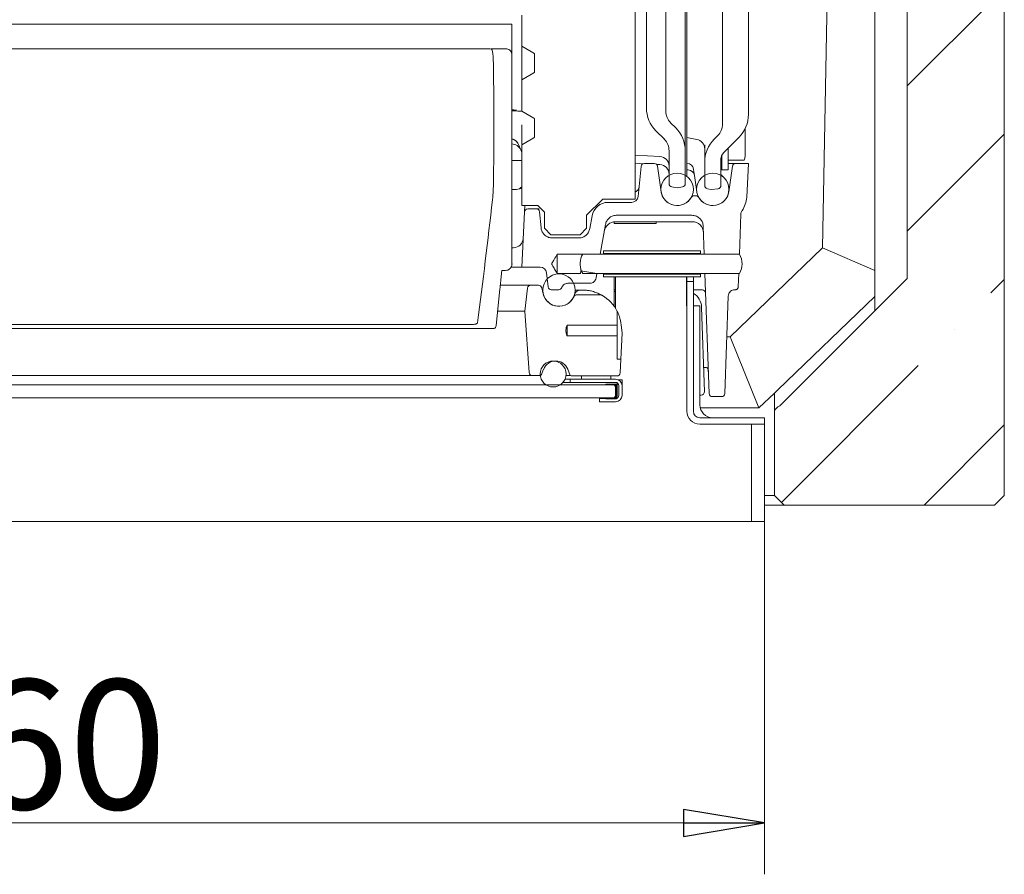
# Model space of a CAD drawing. Extents: x -5562 to -384, y 1693 to 4706.
# Drawn here: x -1660 to -1356, y 1693 to 1957 of the extents above; entities that cross this region are included whole.
import ezdxf

# ---------------------------------------------------------------- set-up
doc = ezdxf.new("R2010")
doc.units = 0
doc.header["$LTSCALE"] = 5
doc.styles.add('STANDARD-BrunnerGroßer Text', font='arial.ttf')
doc.dimstyles.new('STANDARD-Brunner-IIGroßer Text', dxfattribs={"dimscale": 5, "dimtxt": 8, "dimasz": 5, "dimexe": 3.175, "dimexo": 0, "dimgap": 0.762, "dimtad": 1, "dimdec": 0, "dimrnd": 1e-08, "dimtxsty": 'STANDARD-BrunnerGroßer Text', "dimblk": 'Filled-1', "dimcen": 0.09, "dimdle": 10, "dimclrd": 7, "dimclre": 7, "dimclrt": 7, "dimadec": 1, "dimazin": 2, "dimtfac": 0.666667, "dimtdec": 0, "dimtmove": 0, "dimatfit": 3, "dimldrblk": 'Filled-1', "dimfxl": 1, "dimtolj": 1, "dimlwd": 15, "dimlwe": 15, "dimarcsym": 0})

# ---------------------------------------------------------------- blocks, each defined once
blk = doc.blocks.new('Filled-1')
at = {"color": 0}
for p, q in [((0, 0), (-1, 0.167)), ((-1, 0.167), (-1, -0.167)), ((-1, 0), (0, 0)), ((-1, -0.167), (0, 0))]:
    blk.add_line(p, q, dxfattribs=at)
at = {"color": 0, "flags": 128}
blk.add_lwpolyline([(-1, -0.167), (0, 0), (-1, 0.167), (-1, -0.167)], dxfattribs=at)
at = {"color": 0}
blk.add_solid([(-1, -0.167), (0, 0), (-1, 0.167), (-1, -0.167)], dxfattribs=at)
blk = doc.blocks.new('*D38')
at = {"color": 7, "lineweight": 5}
for p, q in [((-1889.91, 1802.29), (-1889.91, 1693.3)), ((-1429.91, 1802.29), (-1429.91, 1693.3)), ((-1864.91, 1709.17), (-1454.91, 1709.17))]:
    blk.add_line(p, q, dxfattribs=at)
at = {"layer": 'Defpoints', "color": 0}
for p in [(-1889.91, 1802.29), (-1429.91, 1802.29), (-1429.91, 1709.17)]:
    blk.add_point(p, dxfattribs=at)
at = {"color": 7, "lineweight": 5, "xscale": 25, "yscale": 25, "zscale": 25, "rotation": 180}
blk.add_blockref('Filled-1', (-1889.91, 1709.17), dxfattribs=at)
at = {"color": 7, "lineweight": 5, "xscale": 25, "yscale": 25, "zscale": 25}
blk.add_blockref('Filled-1', (-1429.91, 1709.17), dxfattribs=at)
at = {"color": 30, "lineweight": 5, "insert": (-1659.91, 1733.41), "char_height": 40, "attachment_point": 5, "style": 'STANDARD-BrunnerGroßer Text'}
blk.add_mtext('\\A1;460', dxfattribs=at)

msp = doc.modelspace()

# ---------------------------------------------------------------- hatches: boundary and pattern name
at = {"linetype": 'Continuous', "lineweight": 5}
h = msp.add_hatch(dxfattribs=at)
h.set_pattern_fill('ANSI35', scale=10, style=0)
h.set_pattern_definition([(45, (-3941.88, 1580.94), (-44.9013, 44.9013), []), (45, (-3896.98, 1580.94), (-44.9013, 44.9013), [79.375, -15.875, 0, -15.875])])
edge = h.paths.add_edge_path(flags=0)
edge.add_line((-1355.91, 2412.29), (-1358.91, 2415.29))
edge.add_line((-1358.91, 2415.29), (-1423.91, 2415.29))
edge.add_line((-1423.91, 2415.29), (-1426.91, 2412.29))
edge.add_line((-1426.91, 2412.29), (-1426.91, 2404.26))
edge.add_arc((-1425.91, 2404.26), 1, 180, 255)
edge.add_line((-1426.17, 2403.29), (-1423.89, 2402.68))
edge.add_arc((-1424.41, 2400.75), 2, 0, 75, ccw=False)
edge.add_line((-1422.41, 2400.75), (-1422.41, 2394.82))
edge.add_arc((-1424.41, 2394.82), 2, 285, 360, ccw=False)
edge.add_line((-1423.89, 2392.89), (-1426.17, 2392.28))
edge.add_arc((-1425.91, 2391.31), 1, 105, 180)
edge.add_line((-1426.91, 2391.31), (-1426.91, 2386.76))
edge.add_arc((-1424.91, 2386.76), 2, 180, 243.2132)
edge.add_arc((-1427.16, 2382.3), 3, 45, 63.2132, ccw=False)
edge.add_line((-1425.04, 2384.42), (-1385.91, 2345.29))
edge.add_line((-1385.91, 2345.29), (-1385.91, 1877.29))
edge.add_line((-1385.91, 1877.29), (-1425.04, 1838.16))
edge.add_arc((-1427.16, 1840.28), 3, 296.7868, 315, ccw=False)
edge.add_arc((-1424.91, 1835.81), 2, 116.7868, 180)
edge.add_line((-1426.91, 1835.81), (-1426.91, 1810.29))
edge.add_line((-1426.91, 1810.29), (-1423.91, 1807.29))
edge.add_line((-1423.91, 1807.29), (-1358.91, 1807.29))
edge.add_line((-1358.91, 1807.29), (-1355.91, 1810.29))
edge.add_line((-1355.91, 1810.29), (-1355.91, 2412.29))

# ---------------------------------------------------------------- linework, layer by layer
at = {"color": 7, "linetype": 'Continuous', "lineweight": 5}
for p, q in [((-1355.91, 1810.29), (-1355.91, 2412.29)), ((-1395.91, 1867.29), (-1395.91, 2355.29)), ((-1385.91, 2345.29), (-1385.91, 1877.29)), ((-1453.91, 2312.79), (-1453.91, 1908.79)), ((-1442.91, 1924.93), (-1442.91, 2296.65)), ((-1460.41, 2292.65), (-1460.41, 1928.93)), ((-1454.41, 2294.25), (-1454.41, 1927.32)), ((-1434.91, 1927.93), (-1434.91, 2293.65)), ((-1466.41, 2291.65), (-1466.41, 1929.93)), ((-1469.91, 2273.79), (-1469.91, 1901.79)), ((-1412, 1886.79), (-1407.91, 2111.29)), ((-1504.91, 1948.99), (-1504.91, 1958.59)), ((-1811.91, 1955.79), (-1507.91, 1955.79)), ((-1507.91, 1955.79), (-1507.91, 1946.3)), ((-1501.16, 1946.82), (-1504.91, 1948.99)), ((-1504.91, 1938.79), (-1504.91, 1948.99)), ((-1519.43, 1948.24), (-1800.38, 1948.24)), ((-1514.33, 1948.24), (-1514.36, 1948.24)), ((-1514.33, 1948.24), (-1510.42, 1948.24)), ((-1510.42, 1948.24), (-1509.85, 1948.24)), ((-1507.91, 1881.75), (-1507.91, 1946.3)), ((-1500.91, 1941.19), (-1500.91, 1946.39)), ((-1504.91, 1938.59), (-1501.16, 1940.75)), ((-1504.91, 1938.79), (-1504.56, 1938.79)), ((-1504.91, 1928.99), (-1504.91, 1938.59)), ((-1501.16, 1926.82), (-1504.91, 1928.99)), ((-1504.91, 1923.02), (-1504.91, 1924.68)), ((-1500.91, 1921.19), (-1500.91, 1926.39)), ((-1457.34, 1923.79), (-1458.94, 1925.39)), ((-1454.41, 1927.32), (-1454.41, 1916.72)), ((-1504.91, 1921.92), (-1504.91, 1923.02)), ((-1504.91, 1919.24), (-1504.91, 1921.92)), ((-1463.48, 1922.86), (-1460.87, 1920.25)), ((-1444.37, 1921.39), (-1445.48, 1920.29)), ((-1435.88, 1919.42), (-1435.88, 1923.62)), ((-1505.92, 1918.64), (-1505.22, 1916.97)), ((-1504.91, 1918.59), (-1501.16, 1920.75)), ((-1504.91, 1899.79), (-1504.91, 1918.59)), ((-1450.89, 1920.22), (-1452.93, 1920.58)), ((-1448.4, 1918.58), (-1448.41, 1918.39)), ((-1448.41, 1913.22), (-1448.41, 1918.39)), ((-1442.53, 1916.17), (-1437.84, 1920.86)), ((-1505.22, 1916.97), (-1504.91, 1916.2)), ((-1462.25, 1914.94), (-1469.91, 1915.34)), ((-1459.41, 1906.57), (-1459.41, 1916.72)), ((-1454.41, 1916.72), (-1454.41, 1906.57)), ((-1443.12, 1910.79), (-1443.12, 1915.33)), ((-1441.12, 1910.79), (-1441.12, 1917.58)), ((-1504.91, 1913.66), (-1507.91, 1913.66)), ((-1504.91, 1913.66), (-1504.91, 1913.66)), ((-1467.4, 1912.71), (-1469.91, 1912.84)), ((-1463.97, 1912.79), (-1467.01, 1912.79)), ((-1462.25, 1912.44), (-1463.26, 1912.49)), ((-1453.91, 1912.79), (-1453.84, 1912.79)), ((-1448.41, 1905.98), (-1448.41, 1913.22)), ((-1443.41, 1914.05), (-1443.41, 1906)), ((-1443.38, 1910.79), (-1443.38, 1914.45)), ((-1441.05, 1912.79), (-1438.84, 1912.79)), ((-1436.2, 1913.79), (-1440.97, 1913.79)), ((-1434.91, 1912.79), (-1438.84, 1912.79)), ((-1436, 1914.44), (-1436.2, 1913.79)), ((-1435.45, 1902.37), (-1434.91, 1912.79)), ((-1468, 1911.89), (-1468.98, 1902.58)), ((-1462.98, 1911.93), (-1461.86, 1904.08)), ((-1453.91, 1910.79), (-1453.55, 1910.79)), ((-1451.86, 1911.07), (-1451.74, 1910.24)), ((-1451.74, 1910.24), (-1451.57, 1909.07)), ((-1442.37, 1908.32), (-1443.41, 1909.36)), ((-1443.38, 1910.79), (-1443.12, 1910.79)), ((-1443.12, 1910.79), (-1441.12, 1910.79)), ((-1439.83, 1911.93), (-1440.96, 1904.08)), ((-1513.62, 1906.38), (-1513.83, 1902.4)), ((-1451.57, 1909.07), (-1450.86, 1904.08)), ((-1506.52, 1904.79), (-1507.91, 1904.79)), ((-1458.58, 1905.58), (-1456.91, 1905.29)), ((-1456.91, 1905.29), (-1455.23, 1905.58)), ((-1447.58, 1904.99), (-1446.41, 1904.79)), ((-1446.41, 1904.79), (-1444.3, 1905.01)), ((-1513.83, 1902.4), (-1513.92, 1901.54)), ((-1484.91, 1896.79), (-1479.91, 1901.79)), ((-1479.91, 1901.79), (-1469.91, 1901.79)), ((-1470.97, 1900.79), (-1478.24, 1900.79)), ((-1451.71, 1902.79), (-1451.1, 1902.79)), ((-1499.91, 1899.79), (-1504.91, 1899.79)), ((-1504.01, 1897.84), (-1504.91, 1880.79)), ((-1504.01, 1897.84), (-1503.91, 1899.79)), ((-1503.01, 1898.79), (-1500.44, 1898.79)), ((-1500.44, 1898.79), (-1499.47, 1898.79)), ((-1499.91, 1899.79), (-1497.91, 1897.79)), ((-1498.92, 1892.92), (-1499.44, 1897.89)), ((-1497.91, 1892.79), (-1497.91, 1897.79)), ((-1437.68, 1884.79), (-1437.25, 1897.11)), ((-1484.91, 1892.79), (-1484.91, 1896.79)), ((-1483.17, 1896.66), (-1483.87, 1892.68)), ((-1476.41, 1894.76), (-1476.41, 1894.29)), ((-1476.41, 1894.29), (-1463.41, 1894.29)), ((-1452.29, 1894.79), (-1475.97, 1894.79)), ((-1475.62, 1896.79), (-1452.36, 1896.79)), ((-1463.41, 1894.29), (-1463.41, 1894.79)), ((-1495.91, 1890.79), (-1497.91, 1892.79)), ((-1484.91, 1892.79), (-1486.91, 1890.79)), ((-1479.06, 1893.9), (-1480.67, 1884.79)), ((-1448.86, 1893.41), (-1448.56, 1884.79)), ((-1486.91, 1890.79), (-1495.91, 1890.79)), ((-1487.31, 1889.79), (-1495.44, 1889.79)), ((-1507.91, 1886.79), (-1507.44, 1886.79)), ((-1449.7, 1885.79), (-1479.7, 1885.79)), ((-1479.7, 1885.09), (-1479.7, 1885.79)), ((-1479.6, 1884.99), (-1479.7, 1885.09)), ((-1479.7, 1884.79), (-1479.7, 1885.09)), ((-1449.8, 1884.99), (-1479.6, 1884.99)), ((-1479.6, 1884.99), (-1479.6, 1884.79)), ((-1449.7, 1885.09), (-1449.8, 1884.99)), ((-1449.8, 1884.79), (-1449.8, 1884.99)), ((-1449.7, 1885.09), (-1449.7, 1885.79)), ((-1449.7, 1885.09), (-1449.7, 1884.79)), ((-1412, 1886.79), (-1440.53, 1859.28)), ((-1412, 1886.79), (-1395.91, 1879.78)), ((-1493.91, 1884.79), (-1480.67, 1884.79)), ((-1493.91, 1878.79), (-1493.91, 1884.79)), ((-1486.88, 1882.07), (-1486.88, 1881.51)), ((-1437.69, 1884.79), (-1486.09, 1884.79)), ((-1448.56, 1884.79), (-1437.68, 1884.79)), ((-1511.02, 1879.79), (-1511.01, 1879.79)), ((-1509.9, 1879.79), (-1511.01, 1879.79)), ((-1509.88, 1879.79), (-1509.9, 1879.79)), ((-1508.17, 1880.79), (-1507.39, 1880.79)), ((-1504.91, 1880.79), (-1499.21, 1880.79)), ((-1497.22, 1879), (-1496.76, 1874.68)), ((-1486.8, 1878.79), (-1493.91, 1878.79)), ((-1486.65, 1879.66), (-1486.8, 1878.79)), ((-1486.6, 1879.95), (-1486.65, 1879.66)), ((-1486.65, 1879.66), (-1481.73, 1878.79)), ((-1486.09, 1878.79), (-1437.69, 1878.79)), ((-1481.73, 1878.79), (-1481.97, 1877.44)), ((-1479.7, 1878.49), (-1479.7, 1878.79)), ((-1479.6, 1878.79), (-1479.6, 1878.59)), ((-1449.8, 1878.59), (-1449.8, 1878.79)), ((-1449.7, 1878.79), (-1449.7, 1878.49)), ((-1437.89, 1878.79), (-1448.35, 1878.79)), ((-1448.35, 1878.79), (-1447.05, 1841.75)), ((-1438.03, 1874.75), (-1437.89, 1878.79)), ((-1490.65, 1875.79), (-1483.93, 1875.79)), ((-1479.7, 1878.49), (-1479.6, 1878.59)), ((-1479.7, 1877.79), (-1479.7, 1878.49)), ((-1479.7, 1877.79), (-1449.7, 1877.79)), ((-1479.6, 1878.59), (-1449.8, 1878.59)), ((-1476.41, 1868.76), (-1476.41, 1877.79)), ((-1475.91, 1868.01), (-1475.91, 1877.79)), ((-1449.8, 1878.59), (-1449.7, 1878.49)), ((-1449.7, 1877.79), (-1449.7, 1878.49)), ((-1385.91, 1877.29), (-1425.04, 1838.16)), ((-1511.62, 1874.05), (-1512.82, 1862.64)), ((-1511.51, 1875.19), (-1508.91, 1875.19)), ((-1508.91, 1875.19), (-1502.17, 1875.19)), ((-1503.16, 1874.29), (-1503.91, 1867.19)), ((-1502.17, 1875.19), (-1499.7, 1875.19)), ((-1498.27, 1872.52), (-1498.72, 1874.42)), ((-1493.48, 1873.79), (-1495.77, 1873.79)), ((-1488.41, 1873.69), (-1486.7, 1873.69)), ((-1486.7, 1873.69), (-1486.1, 1873.69)), ((-1475.91, 1873.79), (-1476.41, 1873.79)), ((-1475.91, 1873.29), (-1476.41, 1873.29)), ((-1453.91, 1873.79), (-1454.01, 1873.79)), ((-1451.7, 1873.79), (-1451.91, 1873.79)), ((-1449.14, 1873.79), (-1451.7, 1873.79)), ((-1439.03, 1873.79), (-1439.14, 1873.79)), ((-1487.93, 1872.23), (-1480.64, 1872.23)), ((-1441.14, 1871.86), (-1442.19, 1841.75)), ((-1395.91, 1871.76), (-1425.84, 1842.89)), ((-1508.91, 1867.19), (-1512.34, 1867.19)), ((-1508.91, 1867.19), (-1503.91, 1867.19)), ((-1503.91, 1867.19), (-1502.58, 1848.22)), ((-1475.41, 1867.12), (-1475.41, 1862.82)), ((-1451.91, 1868.79), (-1449.91, 1868.79)), ((-1449.91, 1868.79), (-1449.91, 1838.29)), ((-1448.5, 1842.32), (-1449.36, 1868.46)), ((-1806, 1861.79), (-1513.81, 1861.79)), ((-1799.99, 1863.12), (-1519.82, 1863.12)), ((-1513.78, 1861.79), (-1513.81, 1861.79)), ((-1490.91, 1862.82), (-1475.41, 1862.82)), ((-1490.91, 1859.56), (-1490.91, 1862.82)), ((-1475.41, 1862.82), (-1475.41, 1859.56)), ((-1473.91, 1860.44), (-1474.17, 1862.94)), ((-1475.41, 1859.56), (-1490.91, 1859.56)), ((-1475.41, 1859.56), (-1475.41, 1852.39)), ((-1474.33, 1852.39), (-1473.91, 1860.44)), ((-1440.53, 1859.28), (-1441.57, 1859.28)), ((-1431.66, 1837.29), (-1440.53, 1859.28)), ((-1474.33, 1852.39), (-1475.41, 1852.39)), ((-1474.33, 1852.39), (-1474.55, 1848.14)), ((-1498.66, 1847.92), (-1498.13, 1849.26)), ((-1490.69, 1849.26), (-1489.91, 1847.29)), ((-1448, 1849.79), (-1448.75, 1849.79)), ((-1508.91, 1847.29), (-1808.91, 1847.29)), ((-1501.58, 1847.29), (-1508.91, 1847.29)), ((-1501.58, 1847.29), (-1499.59, 1847.29)), ((-1491.54, 1846.19), (-1489.91, 1846.19)), ((-1489.91, 1847.29), (-1491.23, 1847.29)), ((-1489.91, 1846.19), (-1489.91, 1845.19)), ((-1475.91, 1846.19), (-1489.91, 1846.19)), ((-1489.29, 1847.19), (-1475.55, 1847.19)), ((-1486.41, 1847.19), (-1486.41, 1846.19)), ((-1477.41, 1846.19), (-1477.41, 1847.19)), ((-1474.91, 1845.99), (-1473.91, 1845.99)), ((-1474.91, 1845.92), (-1474.91, 1845.99)), ((-1473.91, 1845.99), (-1473.91, 1845.49)), ((-1473.91, 1844.19), (-1473.91, 1845.49)), ((-1704.92, 1844.49), (-1504.91, 1844.49)), ((-1615.91, 1844.49), (-1615.55, 1844.49)), ((-1615.55, 1844.49), (-1615.53, 1844.49)), ((-1615.53, 1844.49), (-1613.81, 1844.49)), ((-1613.81, 1844.49), (-1613.63, 1844.49)), ((-1504.91, 1844.49), (-1476.41, 1844.49)), ((-1504.91, 1844.49), (-1504.91, 1844.39)), ((-1492.16, 1845.19), (-1489.91, 1845.19)), ((-1475.91, 1845.19), (-1489.91, 1845.19)), ((-1478.91, 1844.39), (-1478.91, 1844.69)), ((-1475.61, 1844.69), (-1478.91, 1844.69)), ((-1475.91, 1844.39), (-1478.91, 1844.39)), ((-1476.41, 1844.49), (-1476.41, 1844.39)), ((-1476.41, 1844.39), (-1475.91, 1843.89)), ((-1475.91, 1840.39), (-1475.91, 1844.39)), ((-1475.91, 1840.89), (-1475.91, 1843.89)), ((-1475.61, 1840.09), (-1475.61, 1844.69)), ((-1475.41, 1845.05), (-1475.41, 1844.19)), ((-1475.41, 1844.19), (-1475.41, 1841.39)), ((-1474.91, 1841.19), (-1474.91, 1844.19)), ((-1473.91, 1841.19), (-1473.91, 1844.19)), ((-1425.84, 1842.89), (-1426.91, 1841.87)), ((-1504.91, 1840.39), (-1812.91, 1840.39)), ((-1504.91, 1840.4), (-1504.91, 1840.39)), ((-1476.4, 1840.4), (-1504.91, 1840.4)), ((-1478.91, 1840.39), (-1504.91, 1840.39)), ((-1480.91, 1840.19), (-1480.91, 1839.19)), ((-1475.91, 1840.19), (-1480.91, 1840.19)), ((-1478.91, 1840.09), (-1478.91, 1840.39)), ((-1478.91, 1840.39), (-1475.91, 1840.39)), ((-1478.91, 1840.09), (-1475.61, 1840.09)), ((-1475.91, 1840.89), (-1476.4, 1840.4)), ((-1449.91, 1841.29), (-1449.5, 1841.29)), ((-1443.19, 1840.79), (-1446.06, 1840.79)), ((-1426.91, 1841.87), (-1431.66, 1837.29)), ((-1426.91, 1841.87), (-1426.91, 1835.81)), ((-1475.91, 1839.19), (-1480.91, 1839.19)), ((-1431.66, 1837.29), (-1449.78, 1837.29)), ((-1426.91, 1835.81), (-1426.91, 1810.29)), ((-1429.91, 1810.29), (-1426.91, 1810.29)), ((-1423.91, 1807.29), (-1426.91, 1810.29)), ((-1355.91, 1810.29), (-1358.91, 1807.29)), ((-1423.91, 1807.29), (-1429.91, 1807.29)), ((-1423.91, 1807.29), (-1358.91, 1807.29))]:
    msp.add_line(p, q, dxfattribs=at)
at = {"color": 30, "linetype": 'Continuous', "lineweight": 5}
for p, q in [((-1454.01, 1877.79), (-1454.01, 1868.79)), ((-1453.91, 1876.35), (-1453.91, 1877.79)), ((-1453.91, 1836.29), (-1453.91, 1876.35)), ((-1453.91, 1876.35), (-1451.91, 1876.35)), ((-1451.91, 1876.35), (-1451.91, 1877.79)), ((-1451.91, 1836.29), (-1451.91, 1876.35)), ((-1454.01, 1870), (-1453.91, 1869.87)), ((-1454.01, 1868.79), (-1453.91, 1868.79)), ((-1429.91, 1834.29), (-1449.91, 1834.29)), ((-1429.91, 1834.29), (-1429.91, 1832.29)), ((-1429.91, 1832.29), (-1449.91, 1832.29)), ((-1433.91, 1832.29), (-1433.91, 1802.29)), ((-1429.91, 1832.29), (-1433.91, 1832.29)), ((-1429.91, 1832.29), (-1429.91, 1802.29)), ((-1844.91, 1802.29), (-1433.91, 1802.29)), ((-1433.91, 1802.29), (-1429.91, 1802.29))]:
    msp.add_line(p, q, dxfattribs=at)
at = {"color": 7, "linetype": 'Continuous', "lineweight": 5, "flags": 128}
for points in [[(-1453.91, 1920.94), (-1453.43, 1920.72), (-1452.93, 1920.58)], [(-1505.61, 1905), (-1505.45, 1905.01), (-1504.91, 1905.02)]]:
    msp.add_lwpolyline(points, dxfattribs=at)
at = {"color": 30, "linetype": 'Continuous', "lineweight": 5, "flags": 128}
msp.add_lwpolyline([(-1453.91, 1870.26), (-1453.92, 1870.27), (-1454.01, 1870.35)], dxfattribs=at)
at = {"color": 7, "linetype": 'Continuous', "lineweight": 5}
for centre, radius in [((-1456.91, 1904.79), 5), ((-1445.91, 1904.79), 5), ((-1493.41, 1873.69), 5), ((-1495.2, 1847.79), 4)]:
    msp.add_circle(centre, radius, dxfattribs=at)
for centre, radius, start, end in [((-1501.41, 1946.39), 0.5, 0, 60), ((-1501.41, 1941.19), 0.5, 300, 0), ((-1456.41, 1929.93), 10, 180, 225), ((-1455.41, 1928.93), 5, 180, 225), ((-1444.91, 1927.93), 10, 315, 0), ((-1501.41, 1926.39), 0.5, 0, 60), ((-1447.91, 1924.93), 5, 315, 360), ((-1464.41, 1916.72), 10, 0, 45), ((-1508.69, 1917.49), 3, 22.503, 74.9484), ((-1502.91, 1919.24), 2, 180, 197.3883), ((-1501.41, 1921.19), 0.5, 300, 0), ((-1464.41, 1916.72), 5, 0, 45), ((-1451.41, 1917.27), 3, 0, 79.9189), ((-1438.41, 1913.22), 10, 135, 180), ((-1440.41, 1914.05), 3, 135, 180), ((-1467.01, 1911.79), 1, 90, 174), ((-1463.97, 1911.79), 1, 8.1712, 90), ((-1462.41, 1911.94), 3, 0, 87), ((-1462.41, 1909.44), 3, 0, 87), ((-1453.84, 1910.79), 2, 8.1712, 90), ((-1438.84, 1911.79), 1, 90, 171.8288), ((-1453.55, 1908.79), 2, 8.1712, 90), ((-1458.41, 1906.57), 1, 180, 260), ((-1455.41, 1906.57), 1, 280, 0), ((-1470.65, 1905.79), 2, 291.9238, 354), ((-1456.91, 1904.79), 5, 188.1712, 330), ((-1445.91, 1904.79), 5, 210, 351.8288), ((-1447.41, 1905.98), 1, 180, 260), ((-1444.41, 1906), 1, 276, 0), ((-1478.24, 1895.79), 5, 90, 170), ((-1470.97, 1902.79), 2, 270, 354), ((-1451.71, 1901.79), 1, 90, 150), ((-1451.1, 1901.79), 1, 30, 90), ((-1443.44, 1902.79), 8, 324.9502, 357), ((-1503.01, 1897.79), 1, 90, 177), ((-1500.44, 1897.79), 1, 6, 90), ((-1435.26, 1897.04), 2, 144.9502, 178), ((-1475.97, 1891.29), 3.5, 90, 170), ((-1452.29, 1891.29), 3.5, 2, 90), ((-1507.44, 1889.79), 3, 270, 357), ((-1480.89, 1881.79), 6, 150.0149, 177.3117), ((-1442.88, 1881.79), 6, 330.0149, 29.9851), ((-1499.21, 1878.79), 2, 6, 90), ((-1480.89, 1881.79), 6, 182.6883, 209.9851), ((-1502.17, 1874.19), 1, 90, 174), ((-1499.7, 1874.19), 1, 13.4554, 90), ((-1495.77, 1874.79), 1, 186, 270), ((-1493.48, 1874.79), 1, 270, 340.541), ((-1486.1, 1861.69), 12, 77.0934, 77.979), ((-1449.14, 1872.79), 1, 2, 90), ((-1493.41, 1873.69), 5, 193.4554, 335.759), ((-1486.1, 1861.69), 12, 26.9431, 60.1071), ((-1494.41, 1847.79), 4, 21.5982, 158.4018), ((-1501.58, 1848.29), 1, 184, 270), ((-1499.59, 1848.29), 1, 270, 338.4018), ((-1489.29, 1849.19), 2, 251.8051, 270), ((-1475.91, 1844.19), 2, 0, 90), ((-1475.55, 1848.19), 1, 270, 357), ((-1475.91, 1844.19), 1, 0, 90), ((-1476.41, 1841.39), 1, 270, 300), ((-1475.91, 1841.19), 1, 270, 0), ((-1475.91, 1841.19), 2, 270, 0), ((-1476.41, 1841.39), 1, 323.1301, 0), ((-1446.06, 1841.79), 1, 182, 270), ((-1443.19, 1841.79), 1, 270, 358), ((-1445.91, 1838.29), 4, 180, 270), ((-1424.91, 1835.81), 2, 116.7868, 180), ((-1427.16, 1840.28), 3, 296.7868, 315)]:
    msp.add_arc(centre, radius, start, end, dxfattribs=at)
at = {"color": 30, "linetype": 'Continuous', "lineweight": 5}
for radius in [4, 2]:
    msp.add_arc((-1449.91, 1836.29), radius, 180, 270, dxfattribs=at)
at = {"color": 7, "linetype": 'Continuous', "lineweight": 5}
for centre, major_axis, ratio, start_param, end_param in [((-1514.67, 1938.24), (0.34, 10), 0.09938, 5.145338, 6.286586), ((-1509.24, 1953.9), (-1.3, 7.85), 0.041649, 3.388745, 3.39441), ((-1533.49, 1863.28), (6.5, 190), 0.09938, 4.944621, 5.145338), ((-1509.91, 1929.25), (3.4, 0), 0.026186, 5.341264, 7.225107), ((-1507.99, 1915.82), (-0.65, 2.93), 0.998719, 4.888803, 6.067042), ((-1436.01, 1919.42), (0, 5), 0.026186, 3.228859, 4.712389), ((-1506.52, 1906.79), (1.41, 1.41), 0.99991, 3.926968, 4.864366), ((-1531.47, 1863.28), (24.47, 189.99), 0.066814, 4.722842, 4.923766), ((-1509.24, 1881.79), (-0.04, 2), 0.667945, 4.642371, 4.681925), ((-1454.37, 1868.27), (2.76, 4.2), 0.995197, 5.328268, 6.351948), ((-1513.3, 1862.79), (0.04, 1), 0.497149, 4.580325, 4.583704), ((-1449.5, 1842.29), (0.896, 0.448), 0.997715, 4.248387, 5.854042)]:
    msp.add_ellipse(centre, major_axis=major_axis, ratio=ratio, start_param=start_param, end_param=end_param, dxfattribs=at)
for points, knots in [([(-1519.43, 1948.24), (-1518.93, 1948.24), (-1517.95, 1948.24), (-1516.61, 1948.24), (-1515.48, 1948.24), (-1514.76, 1948.24), (-1514.59, 1948.24), (-1514.54, 1948.24)], [0, 0, 0, 0, 0.2024828, 0.4042986, 0.6222965, 0.8795547, 1, 1, 1, 1]), ([(-1507.91, 1946.31), (-1507.93, 1946.54), (-1507.98, 1947), (-1508.34, 1947.6), (-1508.87, 1948.03), (-1509.41, 1948.22), (-1509.74, 1948.24), (-1509.85, 1948.24)], [0, 0, 0, 0, 0.230019, 0.460341, 0.682444, 0.893908, 1, 1, 1, 1]), ([(-1507.91, 1929.04), (-1507.8, 1929.04), (-1506.5, 1929), (-1505.6, 1928.96), (-1504.78, 1928.91)], [0, 0, 0, 0, 0.084657, 1, 1, 1, 1]), ([(-1505.92, 1918.64), (-1506.07, 1918.93), (-1506.33, 1919.41), (-1506.87, 1919.9), (-1507.33, 1920.19), (-1507.69, 1920.34), (-1507.84, 1920.39), (-1507.91, 1920.41)], [0, 0, 0, 0, 0.283561, 0.477661, 0.664783, 0.85667, 1, 1, 1, 1]), ([(-1441.12, 1913.79), (-1441.11, 1913.79), (-1441.07, 1913.79), (-1441.02, 1913.79), (-1440.98, 1913.79), (-1440.97, 1913.79)], [0, 0, 0, 0, 0.256139, 0.87465, 1, 1, 1, 1]), ([(-1479.06, 1893.9), (-1478.96, 1894.28), (-1478.74, 1895.04), (-1477.97, 1895.97), (-1476.96, 1896.59), (-1476.12, 1896.78), (-1475.67, 1896.79), (-1475.62, 1896.79)], [0, 0, 0, 0, 0.2415876, 0.4831753, 0.7247615, 0.9663456, 1, 1, 1, 1]), ([(-1452.36, 1896.79), (-1451.96, 1896.75), (-1451.18, 1896.67), (-1450.13, 1896.07), (-1449.34, 1895.18), (-1448.93, 1894.23), (-1448.88, 1893.63), (-1448.86, 1893.41)], [0, 0, 0, 0, 0.219567, 0.439133, 0.658701, 0.87827, 1, 1, 1, 1]), ([(-1495.44, 1889.79), (-1495.83, 1889.83), (-1496.62, 1889.9), (-1497.67, 1890.51), (-1498.46, 1891.39), (-1498.83, 1892.26), (-1498.9, 1892.79), (-1498.92, 1892.92)], [0, 0, 0, 0, 0.230019, 0.460036, 0.690071, 0.920122, 1, 1, 1, 1]), ([(-1483.87, 1892.68), (-1483.97, 1892.3), (-1484.19, 1891.54), (-1484.96, 1890.61), (-1485.98, 1889.98), (-1486.81, 1889.79), (-1487.26, 1889.79), (-1487.31, 1889.79)], [0, 0, 0, 0, 0.2416, 0.4832, 0.7248, 0.966386, 1, 1, 1, 1]), ([(-1493.91, 1878.79), (-1494, 1878.95), (-1494.34, 1879.51), (-1494.81, 1880.29), (-1495.24, 1881.02), (-1495.47, 1881.39), (-1495.58, 1881.59), (-1495.63, 1881.71), (-1495.65, 1881.79), (-1495.61, 1881.94), (-1495.33, 1882.38), (-1494.77, 1883.36), (-1494.23, 1884.24), (-1493.91, 1884.79)], [0, 0, 0, 0, 0.079492, 0.284659, 0.390805, 0.445881, 0.474772, 0.490554, 0.500542, 0.510572, 0.554149, 0.726643, 1, 1, 1, 1]), ([(-1511.22, 1878.17), (-1511.17, 1878.63), (-1511.11, 1879.2), (-1511.04, 1879.7), (-1511.02, 1879.79)], [0, 0, 0, 0, 0.820481, 1, 1, 1, 1]), ([(-1507.91, 1881.67), (-1507.92, 1881.54), (-1507.95, 1881.21), (-1508.19, 1880.67), (-1508.63, 1880.18), (-1509.21, 1879.85), (-1509.66, 1879.81), (-1509.88, 1879.79)], [0, 0, 0, 0, 0.14552, 0.361241, 0.574114, 0.787067, 1, 1, 1, 1]), ([(-1504.91, 1880.79), (-1504.94, 1880.79), (-1505.01, 1880.79), (-1505.53, 1880.79), (-1506.3, 1880.79), (-1506.98, 1880.79), (-1507.35, 1880.79), (-1507.39, 1880.79)], [0, 0, 0, 0, 0.244736, 0.489576, 0.731753, 0.970479, 1, 1, 1, 1]), ([(-1511.62, 1874.05), (-1511.55, 1874.69), (-1511.42, 1876.05), (-1511.29, 1877.43), (-1511.22, 1878.17)], [0, 0, 0, 0, 0.466504, 1, 1, 1, 1]), ([(-1492.54, 1874.45), (-1492.44, 1874.66), (-1492.25, 1875.07), (-1491.73, 1875.52), (-1491.17, 1875.75), (-1490.8, 1875.78), (-1490.65, 1875.79)], [0, 0, 0, 0, 0.273907, 0.547814, 0.821717, 1, 1, 1, 1]), ([(-1481.97, 1877.44), (-1482.03, 1877.22), (-1482.15, 1876.79), (-1482.59, 1876.26), (-1483.17, 1875.9), (-1483.65, 1875.79), (-1483.9, 1875.79), (-1483.93, 1875.79)], [0, 0, 0, 0, 0.241632, 0.483264, 0.724865, 0.966429, 1, 1, 1, 1]), ([(-1488.61, 1872.26), (-1488.52, 1872.49), (-1488.37, 1872.88), (-1487.87, 1873.34), (-1487.43, 1873.56), (-1487.05, 1873.67), (-1486.82, 1873.68), (-1486.7, 1873.69)], [0, 0, 0, 0, 0.355604, 0.605998, 0.772521, 0.882693, 1, 1, 1, 1]), ([(-1486.1, 1873.69), (-1485.58, 1873.67), (-1484.42, 1873.62), (-1482.73, 1873.24), (-1481.29, 1872.71), (-1480.35, 1872.22), (-1480.2, 1872.13), (-1480.14, 1872.1)], [0, 0, 0, 0, 0.179115, 0.398707, 0.616046, 0.833046, 1, 1, 1, 1]), ([(-1441.14, 1871.86), (-1441.11, 1872.08), (-1441.05, 1872.53), (-1440.68, 1873.12), (-1440.16, 1873.55), (-1439.61, 1873.76), (-1439.26, 1873.78), (-1439.14, 1873.79)], [0, 0, 0, 0, 0.219586, 0.439171, 0.658754, 0.878323, 1, 1, 1, 1]), ([(-1438.03, 1874.75), (-1438.05, 1874.64), (-1438.08, 1874.42), (-1438.26, 1874.12), (-1438.52, 1873.91), (-1438.8, 1873.8), (-1438.97, 1873.79), (-1439.03, 1873.79)], [0, 0, 0, 0, 0.219596, 0.439192, 0.658776, 0.878339, 1, 1, 1, 1]), ([(-1488.85, 1871.63), (-1488.79, 1871.73), (-1488.68, 1871.93), (-1488.4, 1872.13), (-1488.13, 1872.22), (-1487.98, 1872.23), (-1487.93, 1872.23)], [0, 0, 0, 0, 0.294722, 0.589458, 0.88375, 1, 1, 1, 1]), ([(-1480.64, 1872.23), (-1480.52, 1872.22), (-1480.34, 1872.2), (-1480.18, 1872.12), (-1480.12, 1872.09)], [0, 0, 0, 0, 0.645878, 1, 1, 1, 1]), ([(-1474.17, 1862.94), (-1474.33, 1863.86), (-1474.6, 1865.42), (-1475.17, 1866.63), (-1475.41, 1867.12)], [0, 0, 0, 0, 0.58827, 1, 1, 1, 1]), ([(-1519.82, 1863.12), (-1519.57, 1863.13), (-1519.24, 1863.14), (-1518.86, 1863.27), (-1518.68, 1863.37), (-1518.57, 1863.48), (-1518.53, 1863.57), (-1518.52, 1863.62), (-1518.52, 1863.63)], [0, 0, 0, 0, 0.497855, 0.65548, 0.81393, 0.898203, 0.983351, 1, 1, 1, 1]), ([(-1513.78, 1861.79), (-1513.74, 1861.79), (-1513.6, 1861.79), (-1513.36, 1861.86), (-1513.08, 1862.05), (-1512.88, 1862.32), (-1512.84, 1862.53), (-1512.82, 1862.64)], [0, 0, 0, 0, 0.066993, 0.296257, 0.528904, 0.764488, 1, 1, 1, 1]), ([(-1490.91, 1859.56), (-1490.93, 1859.62), (-1491.11, 1860.08), (-1491.38, 1861.07), (-1491.17, 1862.13), (-1490.95, 1862.71), (-1490.91, 1862.82)], [0, 0, 0, 0, 0.058823, 0.445694, 0.89873, 1, 1, 1, 1]), ([(-1448, 1849.79), (-1447.89, 1849.77), (-1447.65, 1849.73), (-1447.41, 1849.38), (-1447.31, 1848.92), (-1447.29, 1848.57), (-1447.29, 1848.47)], [0, 0, 0, 0, 0.241497, 0.482158, 0.850422, 1, 1, 1, 1])]:
    msp.add_open_spline(points, degree=3, knots=knots, dxfattribs=at)

# ---------------------------------------------------------------- dimensions: what is measured, and where the dimension line sits
at = {"lineweight": 5}
dim = msp.add_linear_dim(base=(-1429.91, 1709.17), p1=(-1889.91, 1802.29), p2=(-1429.91, 1802.29), dimstyle='STANDARD-Brunner-IIGroßer Text', override={"dimclrt": 30, "dimlwd": 5, "dimlwe": 5}, dxfattribs=at)
dim.commit()
dim.dimension.update_dxf_attribs({"geometry": '*D38', "text_midpoint": (-1659.91, 1733.41)})

doc.saveas('drawing.dxf')
